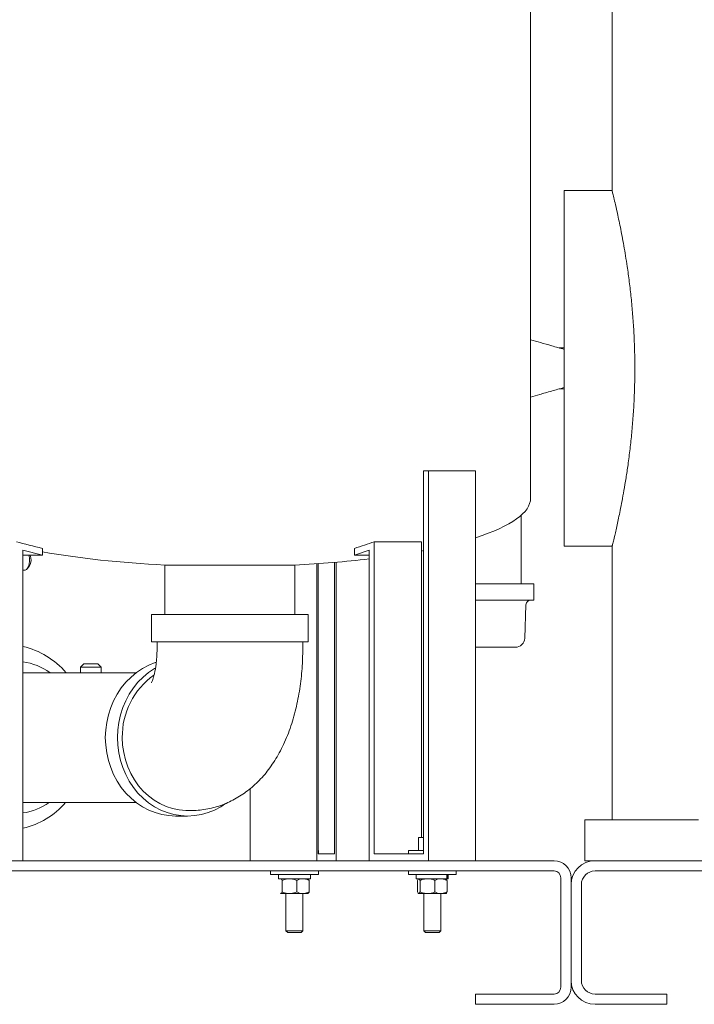
# Model space of a CAD drawing. Units: inches. Extents: x 0.1 to 22.1, y 0.1 to 17.1.
# Drawn here: x 2.7 to 3.5, y 1.5 to 2.6 of the extents above; entities that cross this region are included whole.
import ezdxf

# ---------------------------------------------------------------- set-up
doc = ezdxf.new("R2010")
doc.units = ezdxf.units.IN
doc.header["$MEASUREMENT"] = 0

msp = doc.modelspace()

# ---------------------------------------------------------------- linework, layer by layer
at = {"color": 7, "linetype": 'Continuous', "lineweight": 15}
for p, q in [((3.42543, 4.37892), (3.42543, 2.44175)), ((3.33218, 2.0902), (3.33218, 3.87926)), ((3.42543, 2.44175), (3.37074, 2.44175)), ((3.37074, 2.44175), (3.37074, 2.0355)), ((3.37074, 2.26206), (3.36485, 2.26206)), ((3.36485, 2.21519), (3.37074, 2.21519)), ((3.20973, 1.68394), (3.20973, 2.12144)), ((3.20973, 2.12144), (3.21537, 2.12144)), ((3.21537, 2.12144), (3.21537, 1.67613)), ((3.2694, 2.12144), (3.21537, 2.12144)), ((3.2694, 2.12144), (3.2694, 1.67613)), ((3.32156, 1.99253), (3.32156, 2.07093)), ((3.15329, 2.04061), (3.15329, 1.68394)), ((3.20732, 2.04061), (3.15329, 2.04061)), ((3.20732, 2.04061), (3.20732, 1.70256)), ((2.75185, 2.0309), (2.77435, 2.02523)), ((2.75185, 1.67613), (2.75185, 2.0309)), ((2.75185, 2.02539), (2.75249, 2.02523)), ((2.77435, 2.02523), (2.75249, 2.02523)), ((2.77435, 2.02523), (2.77435, 2.03304)), ((3.13072, 2.02523), (3.13072, 2.03304)), ((3.14765, 2.0309), (3.13072, 2.02523)), ((3.14765, 2.02523), (3.13072, 2.02523)), ((3.14765, 1.67613), (3.14765, 2.0309)), ((3.37074, 2.0355), (3.42543, 2.0355)), ((3.42543, 2.0355), (3.42543, 1.723)), ((2.91421, 2.01391), (2.91421, 1.95738)), ((2.91421, 2.01391), (3.04205, 2.01391)), ((3.04205, 2.01391), (3.06265, 2.01391)), ((3.06265, 1.95738), (3.06265, 2.01391)), ((3.08766, 1.67613), (3.08766, 2.01539)), ((3.08952, 2.01552), (3.08952, 1.68394)), ((3.10809, 1.68394), (3.10809, 2.01695)), ((3.10995, 2.01711), (3.10995, 1.67613)), ((2.75185, 2.00813), (2.75409, 2.00813)), ((2.75664, 2.00965), (2.75919, 2.01291)), ((3.33578, 1.99253), (3.2694, 1.99253)), ((3.33578, 1.97378), (3.33578, 1.99253)), ((3.2694, 1.97378), (3.33578, 1.97378)), ((3.32553, 1.93027), (3.32693, 1.96866)), ((2.8989, 1.95738), (2.8989, 1.92613)), ((2.8989, 1.95738), (3.07796, 1.95738)), ((3.07796, 1.92613), (3.07796, 1.95738)), ((2.8989, 1.92613), (3.07796, 1.92613)), ((2.90515, 1.92613), (2.90515, 1.91831)), ((3.07171, 1.91831), (3.07171, 1.92613)), ((2.88142, 1.89097), (2.75185, 1.89097)), ((2.82146, 1.90113), (2.81771, 1.89738)), ((2.81771, 1.89738), (2.81771, 1.89097)), ((2.81892, 1.89738), (2.81771, 1.89738)), ((2.84121, 1.89738), (2.81892, 1.89738)), ((2.82146, 1.90113), (2.82228, 1.90113)), ((2.82228, 1.90113), (2.83746, 1.90113)), ((2.84121, 1.89738), (2.83746, 1.90113)), ((2.84121, 1.89097), (2.84121, 1.89738)), ((3.01177, 1.67613), (3.01177, 1.75861)), ((2.75185, 1.74253), (2.88142, 1.74253)), ((2.94015, 1.73347), (2.9436, 1.73347)), ((2.92636, 1.72722), (2.94015, 1.72722)), ((3.39418, 1.723), (3.39418, 1.67613)), ((3.39418, 1.723), (3.42739, 1.723)), ((3.42739, 1.723), (3.524, 1.723)), ((3.2042, 1.68788), (3.2042, 1.70256)), ((3.20973, 1.70256), (3.2042, 1.70256)), ((3.08952, 1.68788), (3.08958, 1.68788)), ((3.08958, 1.68394), (3.08958, 1.68788)), ((3.19248, 1.68788), (3.19248, 1.68394)), ((3.19248, 1.68788), (3.20973, 1.68788)), ((3.08952, 1.68394), (3.10809, 1.68394)), ((3.15329, 1.68394), (3.20973, 1.68394)), ((1.89808, 1.67613), (3.35902, 1.67613)), ((3.39418, 1.67613), (3.40589, 1.67613)), ((5.60121, 1.67613), (3.40589, 1.67613)), ((1.89808, 1.66441), (3.35902, 1.66441)), ((3.03489, 1.66441), (3.03489, 1.66047)), ((3.03489, 1.66047), (3.08958, 1.66047)), ((3.04392, 1.66047), (3.04392, 1.6556)), ((3.04392, 1.6556), (3.08055, 1.6556)), ((3.04661, 1.6556), (3.04641, 1.65544)), ((3.07806, 1.65544), (3.07786, 1.6556)), ((3.08055, 1.6556), (3.08055, 1.66047)), ((3.08958, 1.66047), (3.08958, 1.66441)), ((3.19248, 1.66441), (3.19248, 1.66047)), ((3.19248, 1.66047), (3.24537, 1.66047)), ((3.20151, 1.66047), (3.20151, 1.6556)), ((3.20151, 1.6556), (3.23636, 1.6556)), ((3.23636, 1.66047), (3.23636, 1.6556)), ((3.23636, 1.6556), (3.23739, 1.6556)), ((3.23739, 1.66047), (3.23739, 1.6556)), ((3.23739, 1.6556), (3.23814, 1.6556)), ((3.23814, 1.6556), (3.23814, 1.66047)), ((3.24537, 1.66047), (3.24717, 1.66047)), ((3.24717, 1.66047), (3.24717, 1.66441)), ((3.36683, 1.6566), (3.36683, 1.5316)), ((3.37855, 1.6566), (3.37855, 1.5316)), ((5.60121, 1.66441), (3.40589, 1.66441)), ((3.04823, 1.65364), (3.04823, 1.64049)), ((3.06509, 1.65364), (3.06509, 1.64049)), ((3.07909, 1.65364), (3.07909, 1.64049)), ((3.20297, 1.65364), (3.20297, 1.64049)), ((3.20582, 1.65364), (3.20582, 1.64049)), ((3.22267, 1.65364), (3.22267, 1.64049)), ((3.23668, 1.65364), (3.23668, 1.64049)), ((3.37855, 1.64878), (3.37855, 1.53941)), ((3.39027, 1.64878), (3.39027, 1.53941)), ((3.04641, 1.63869), (3.04661, 1.63853)), ((3.05666, 1.63853), (3.04681, 1.63853)), ((3.05247, 1.63853), (3.05247, 1.59619)), ((3.07209, 1.63853), (3.05666, 1.63853)), ((3.072, 1.59619), (3.072, 1.63853)), ((3.07786, 1.63853), (3.07209, 1.63853)), ((3.07786, 1.63853), (3.07806, 1.63869)), ((3.21425, 1.63853), (3.2044, 1.63853)), ((3.21006, 1.63853), (3.21006, 1.59619)), ((3.22968, 1.63853), (3.21425, 1.63853)), ((3.22959, 1.59619), (3.22959, 1.63853)), ((3.22968, 1.63853), (3.23544, 1.63853)), ((3.05247, 1.59619), (3.05454, 1.59413)), ((3.05247, 1.59619), (3.072, 1.59619)), ((3.05454, 1.59413), (3.06994, 1.59413)), ((3.06994, 1.59413), (3.072, 1.59619)), ((3.21006, 1.59619), (3.21212, 1.59413)), ((3.21006, 1.59619), (3.22471, 1.59619)), ((3.21212, 1.59413), (3.22367, 1.59413)), ((3.22367, 1.59413), (3.22752, 1.59413)), ((3.22471, 1.59619), (3.22959, 1.59619)), ((3.22752, 1.59413), (3.22959, 1.59619)), ((3.26918, 1.52378), (3.35902, 1.52378)), ((3.26918, 1.51206), (3.26918, 1.52378)), ((3.40589, 1.52378), (3.48793, 1.52378)), ((3.48793, 1.52378), (3.48793, 1.51206)), ((3.26918, 1.51206), (3.35902, 1.51206)), ((3.40589, 1.51206), (3.48793, 1.51206))]:
    msp.add_line(p, q, dxfattribs=at)
at = {"color": 7, "linetype": 'Continuous', "lineweight": 15, "flags": 128}
for points in [[(2.75409, 2.00813), (2.75444, 2.00815), (2.75583, 2.00881), (2.75708, 2.01028), (2.75811, 2.01246), (2.75885, 2.0152), (2.75923, 2.01828), (2.75923, 2.02148), (2.75885, 2.02456), (2.75871, 2.02523)], [(2.84602, 1.81675), (2.84641, 1.82553), (2.84756, 1.83422), (2.84948, 1.84274), (2.85214, 1.85101), (2.85551, 1.85896), (2.85956, 1.86649), (2.86426, 1.87355), (2.86955, 1.88006), (2.87539, 1.88596), (2.88172, 1.89119), (2.88849, 1.89571), (2.89561, 1.89947), (2.90304, 1.90243), (2.90414, 1.90279)], [(2.85982, 1.81675), (2.8602, 1.82553), (2.86136, 1.83422), (2.86327, 1.84274), (2.86593, 1.85101), (2.8693, 1.85896), (2.87335, 1.86649), (2.87805, 1.87355), (2.88335, 1.88006), (2.88919, 1.88596), (2.89552, 1.89119), (2.90228, 1.89571), (2.90314, 1.89622)], [(2.92636, 1.72722), (2.91848, 1.72765), (2.91068, 1.72894), (2.90304, 1.73108), (2.89561, 1.73404), (2.88849, 1.73779), (2.88172, 1.74231), (2.87539, 1.74754), (2.86955, 1.75344), (2.86426, 1.75995), (2.85956, 1.76701), (2.85551, 1.77455), (2.85214, 1.78249), (2.84948, 1.79076), (2.84756, 1.79929), (2.84641, 1.80798), (2.84602, 1.81675)], [(2.98343, 1.74133), (2.97802, 1.73779), (2.97089, 1.73404), (2.96347, 1.73108), (2.95582, 1.72894), (2.94803, 1.72765), (2.94015, 1.72722), (2.93228, 1.72765), (2.92448, 1.72894), (2.91683, 1.73108), (2.90941, 1.73404), (2.90228, 1.73779), (2.89552, 1.74231), (2.88919, 1.74754), (2.88335, 1.75344), (2.87805, 1.75995), (2.87335, 1.76701), (2.8693, 1.77455), (2.86593, 1.78249), (2.86327, 1.79076), (2.86136, 1.79929), (2.8602, 1.80798), (2.85982, 1.81675)], [(2.94015, 1.73347), (2.93823, 1.7335), (2.93056, 1.73416), (2.92299, 1.7357), (2.9156, 1.73809), (2.90847, 1.74132), (2.90168, 1.74535), (2.8953, 1.75014), (2.88939, 1.75563), (2.88402, 1.76177), (2.87925, 1.7685), (2.87512, 1.77573), (2.87168, 1.7834), (2.86896, 1.79143), (2.867, 1.79972), (2.86582, 1.80819), (2.86542, 1.81675)]]:
    msp.add_lwpolyline(points, dxfattribs=at)
at = {"color": 7, "linetype": 'Continuous', "lineweight": 15}
for centre, radius, start, end in [((2.74709, 2.01997), 0.01401, 329.73695, 22.0254), ((3.33224, 1.96847), 0.00531, 90, 177.91757), ((3.31491, 1.93066), 0.01063, 270, 357.91757), ((2.73063, 1.83052), 0.09286, 40.61783, 76.78946), ((2.74082, 1.83149), 0.07282, 54.7697, 81.29278), ((2.95093, 1.81824), 0.08552, 125.18769, 180.99465), ((2.74078, 1.80273), 0.07292, 278.73277, 304.35403), ((2.73107, 1.80286), 0.09203, 283.05086, 319.04058), ((3.35902, 1.6566), 0.01953, 0, 90), ((3.40589, 1.64878), 0.02734, 90, 180), ((3.35902, 1.6566), 0.00781, 0, 90), ((3.40589, 1.64878), 0.01563, 90, 180), ((3.35902, 1.5316), 0.01953, 270, 0), ((3.35902, 1.5316), 0.00781, 270, 0), ((3.40589, 1.53941), 0.02734, 180, 270), ((3.40589, 1.53941), 0.01563, 180, 270)]:
    msp.add_arc(centre, radius, start, end, dxfattribs=at)
for centre, major_axis, ratio, start_param, end_param in [((2.98843, 2.0902), (0.34375, 0), 0.2273073, 5.6691826, 6.2831853), ((2.99936, 2.0902), (0.33002, 0), 0.2367646, 3.8292623, 3.9621437), ((2.96142, 2.0902), (0.24831, 0), 0.3146781, 5.4626342, 5.5955157), ((2.98843, 2.0902), (-0.34375, 0), 0.2273073, 0.898496, 1.3531735), ((2.98843, 2.0902), (0.34375, 0), 0.2273073, 5.4026796, 5.4117982), ((2.98843, 2.0902), (0.34375, 0), 0.2273073, 4.9300118, 5.1939673)]:
    msp.add_ellipse(centre, major_axis=major_axis, ratio=ratio, start_param=start_param, end_param=end_param, dxfattribs=at)
for points, knots in [([(3.42543, 2.44175), (3.4255, 2.44145), (3.42561, 2.441), (3.4263, 2.43822), (3.42719, 2.43453), (3.42873, 2.42809), (3.43081, 2.41897), (3.43289, 2.4094), (3.43483, 2.40004), (3.43683, 2.38982), (3.43884, 2.37886), (3.4408, 2.36731), (3.44293, 2.35364), (3.44513, 2.33765), (3.44725, 2.31934), (3.44898, 2.30048), (3.45028, 2.28132), (3.45111, 2.26187), (3.45145, 2.24233), (3.4513, 2.22274), (3.45065, 2.20327), (3.44952, 2.18396), (3.44795, 2.16501), (3.44597, 2.14646), (3.44374, 2.12923), (3.44136, 2.11334), (3.43905, 2.09955), (3.43678, 2.08715), (3.43472, 2.0767), (3.43282, 2.06753), (3.43108, 2.05954), (3.42947, 2.0524), (3.42783, 2.04539), (3.42641, 2.03949), (3.42551, 2.03584), (3.42551, 2.03585), (3.42551, 2.03585)], [0, 0, 0, 0, 0.03342272, 0.05067995, 0.06793861, 0.1013331, 0.13549445, 0.15963087, 0.18377218, 0.2085927, 0.23341683, 0.2582059, 0.2831093, 0.3180588, 0.35326457, 0.38820816, 0.42336763, 0.45830862, 0.49344915, 0.52838954, 0.56352723, 0.59846851, 0.6336178, 0.66856198, 0.70374416, 0.73453234, 0.76552477, 0.79198331, 0.81861558, 0.84132824, 0.86403704, 0.88747666, 0.91091039, 0.94399599, 0.97798995, 1, 1, 1, 1]), ([(3.33218, 2.27145), (3.3359, 2.27035), (3.34325, 2.26817), (3.35636, 2.26449), (3.3659, 2.26177), (3.37074, 2.26039)], [0, 0, 0, 0, 0.3359203, 0.6635532, 1, 1, 1, 1]), ([(3.37074, 2.21687), (3.36584, 2.21547), (3.3559, 2.21263), (3.34279, 2.20895), (3.33557, 2.2068), (3.33218, 2.2058)], [0, 0, 0, 0, 0.340367, 0.6906418, 1, 1, 1, 1]), ([(2.90515, 1.91831), (2.90515, 1.91732), (2.90513, 1.91438), (2.90492, 1.90954), (2.90447, 1.90394), (2.90382, 1.89866), (2.90302, 1.89383), (2.90212, 1.88957), (2.90118, 1.88596), (2.90027, 1.88309), (2.89948, 1.88097), (2.89893, 1.8797), (2.89865, 1.87918), (2.89871, 1.87928), (2.89873, 1.8793)], [0, 0, 0, 0, 0.0511056, 0.1511867, 0.250749, 0.3491232, 0.4457694, 0.5402634, 0.6323438, 0.7220019, 0.809549, 0.8956962, 0.9815717, 1, 1, 1, 1]), ([(2.9436, 1.73347), (2.94643, 1.73354), (2.95222, 1.73368), (2.9609, 1.73481), (2.96954, 1.73665), (2.97794, 1.73921), (2.98609, 1.74243), (2.99394, 1.74631), (3.00148, 1.75081), (3.00869, 1.75591), (3.01557, 1.76162), (3.02213, 1.76791), (3.02835, 1.77483), (3.03426, 1.78238), (3.03983, 1.7906), (3.04506, 1.79952), (3.0499, 1.80911), (3.05432, 1.81933), (3.05825, 1.83004), (3.06166, 1.84111), (3.06454, 1.8524), (3.06691, 1.86384), (3.06879, 1.87538), (3.07021, 1.88698), (3.07116, 1.89862), (3.07164, 1.90907), (3.07169, 1.91564), (3.07171, 1.91831)], [0, 0, 0, 0, 0.0339668, 0.0695301, 0.104897, 0.1401696, 0.1754556, 0.2108753, 0.2465636, 0.2826796, 0.3194054, 0.3569516, 0.3955538, 0.4354538, 0.4768648, 0.5199002, 0.5644778, 0.6102509, 0.6566553, 0.7029455, 0.7487706, 0.7939993, 0.8386453, 0.8827969, 0.9265729, 0.9701021, 1, 1, 1, 1]), ([(3.2694, 1.92003), (3.26971, 1.92003), (3.27114, 1.92003), (3.27393, 1.92003), (3.27771, 1.92003), (3.28171, 1.92003), (3.28578, 1.92003), (3.29127, 1.92003), (3.29787, 1.92003), (3.30468, 1.92003), (3.30907, 1.92003), (3.31165, 1.92003), (3.31309, 1.92003), (3.3141, 1.92003), (3.31481, 1.92003), (3.31478, 1.92003), (3.31477, 1.92003)], [0, 0, 0, 0, 0.0152479, 0.0705286, 0.1305249, 0.190501, 0.2540936, 0.3176679, 0.4485082, 0.5793485, 0.7062806, 0.7662774, 0.8262527, 0.8815537, 0.9368342, 1, 1, 1, 1]), ([(3.04823, 1.65364), (3.04811, 1.65394), (3.04766, 1.65507), (3.04717, 1.65537), (3.04681, 1.6556)], [0, 0, 0, 0, 0.2643001, 1, 1, 1, 1]), ([(3.04823, 1.65364), (3.0494, 1.6541), (3.05176, 1.65503), (3.05464, 1.65555), (3.05628, 1.65559), (3.05666, 1.6556)], [0, 0, 0, 0, 0.4299744, 0.8700589, 1, 1, 1, 1]), ([(3.05666, 1.6556), (3.05883, 1.65536), (3.06172, 1.65505), (3.06441, 1.65392), (3.06509, 1.65364)], [0, 0, 0, 0, 0.7497694, 1, 1, 1, 1]), ([(3.06509, 1.65364), (3.06606, 1.6541), (3.06802, 1.65503), (3.07041, 1.65555), (3.07178, 1.65559), (3.07209, 1.6556)], [0, 0, 0, 0, 0.4299794, 0.8700601, 1, 1, 1, 1]), ([(3.07209, 1.6556), (3.07389, 1.65536), (3.07629, 1.65505), (3.07853, 1.65392), (3.07909, 1.65364)], [0, 0, 0, 0, 0.74976659, 1, 1, 1, 1]), ([(3.07909, 1.65364), (3.07897, 1.65395), (3.07864, 1.65479), (3.07828, 1.65504), (3.07805, 1.65519)], [0, 0, 0, 0, 0.3601943, 1, 1, 1, 1]), ([(3.20297, 1.65364), (3.20317, 1.6541), (3.20357, 1.65503), (3.20405, 1.65555), (3.20433, 1.65559), (3.2044, 1.6556)], [0, 0, 0, 0, 0.4299716, 0.8700599, 1, 1, 1, 1]), ([(3.2044, 1.6556), (3.20476, 1.65536), (3.20525, 1.65505), (3.20571, 1.65392), (3.20582, 1.65364)], [0, 0, 0, 0, 0.7497725, 1, 1, 1, 1]), ([(3.20582, 1.65364), (3.20653, 1.65394), (3.20922, 1.65507), (3.21212, 1.65537), (3.21425, 1.6556)], [0, 0, 0, 0, 0.2643126, 1, 1, 1, 1]), ([(3.21425, 1.6556), (3.21458, 1.65559), (3.21719, 1.65554), (3.22005, 1.65475), (3.22242, 1.65375), (3.22267, 1.65364)], [0, 0, 0, 0, 0.11565309, 0.90454661, 1, 1, 1, 1]), ([(3.22267, 1.65364), (3.22364, 1.6541), (3.22561, 1.65503), (3.228, 1.65555), (3.22936, 1.65559), (3.22968, 1.6556)], [0, 0, 0, 0, 0.4299667, 0.8700611, 1, 1, 1, 1]), ([(3.22968, 1.6556), (3.23148, 1.65536), (3.23388, 1.65505), (3.23612, 1.65392), (3.23668, 1.65364)], [0, 0, 0, 0, 0.7497788, 1, 1, 1, 1]), ([(3.23668, 1.65364), (3.23648, 1.6541), (3.23608, 1.65503), (3.2356, 1.65555), (3.23532, 1.65559), (3.23525, 1.6556)], [0, 0, 0, 0, 0.429966, 0.8700641, 1, 1, 1, 1]), ([(3.04681, 1.63853), (3.04675, 1.63853), (3.04662, 1.63852), (3.04649, 1.63875), (3.04642, 1.63888)], [0, 0, 0, 0, 0.4295035, 1, 1, 1, 1]), ([(3.04823, 1.64049), (3.04811, 1.64019), (3.04766, 1.63906), (3.04717, 1.63876), (3.04681, 1.63853)], [0, 0, 0, 0, 0.2643001, 1, 1, 1, 1]), ([(3.04823, 1.64049), (3.0494, 1.64003), (3.05176, 1.6391), (3.05464, 1.63858), (3.05628, 1.63854), (3.05666, 1.63853)], [0, 0, 0, 0, 0.4299744, 0.8700589, 1, 1, 1, 1]), ([(3.05666, 1.63853), (3.05883, 1.63877), (3.06172, 1.63908), (3.06441, 1.6402), (3.06509, 1.64049)], [0, 0, 0, 0, 0.7497694, 1, 1, 1, 1]), ([(3.06509, 1.64049), (3.06606, 1.64003), (3.06802, 1.6391), (3.07041, 1.63858), (3.07178, 1.63854), (3.07209, 1.63853)], [0, 0, 0, 0, 0.4299794, 0.8700601, 1, 1, 1, 1]), ([(3.07209, 1.63853), (3.07389, 1.63877), (3.07629, 1.63908), (3.07853, 1.6402), (3.07909, 1.64049)], [0, 0, 0, 0, 0.74976659, 1, 1, 1, 1]), ([(3.07909, 1.64049), (3.07897, 1.64018), (3.07864, 1.63934), (3.07828, 1.63909), (3.07805, 1.63894)], [0, 0, 0, 0, 0.3601943, 1, 1, 1, 1]), ([(3.20297, 1.64049), (3.20317, 1.64003), (3.20357, 1.6391), (3.20405, 1.63858), (3.20433, 1.63854), (3.2044, 1.63853)], [0, 0, 0, 0, 0.4299716, 0.8700599, 1, 1, 1, 1]), ([(3.2044, 1.63853), (3.20476, 1.63877), (3.20525, 1.63908), (3.20571, 1.6402), (3.20582, 1.64049)], [0, 0, 0, 0, 0.7497725, 1, 1, 1, 1]), ([(3.20582, 1.64049), (3.20653, 1.64019), (3.20922, 1.63906), (3.21212, 1.63876), (3.21425, 1.63853)], [0, 0, 0, 0, 0.2643126, 1, 1, 1, 1]), ([(3.21425, 1.63853), (3.21458, 1.63854), (3.21719, 1.63859), (3.22005, 1.63938), (3.22242, 1.64038), (3.22267, 1.64049)], [0, 0, 0, 0, 0.11565309, 0.90454661, 1, 1, 1, 1]), ([(3.22267, 1.64049), (3.22364, 1.64003), (3.22561, 1.6391), (3.228, 1.63858), (3.22936, 1.63854), (3.22968, 1.63853)], [0, 0, 0, 0, 0.4299667, 0.8700611, 1, 1, 1, 1]), ([(3.22968, 1.63853), (3.23148, 1.63877), (3.23388, 1.63908), (3.23612, 1.6402), (3.23668, 1.64049)], [0, 0, 0, 0, 0.7497788, 1, 1, 1, 1]), ([(3.23668, 1.64049), (3.23648, 1.64003), (3.23608, 1.6391), (3.2356, 1.63858), (3.23532, 1.63854), (3.23525, 1.63853)], [0, 0, 0, 0, 0.429966, 0.8700641, 1, 1, 1, 1])]:
    msp.add_open_spline(points, degree=3, knots=knots, dxfattribs=at)

doc.saveas('drawing.dxf')
